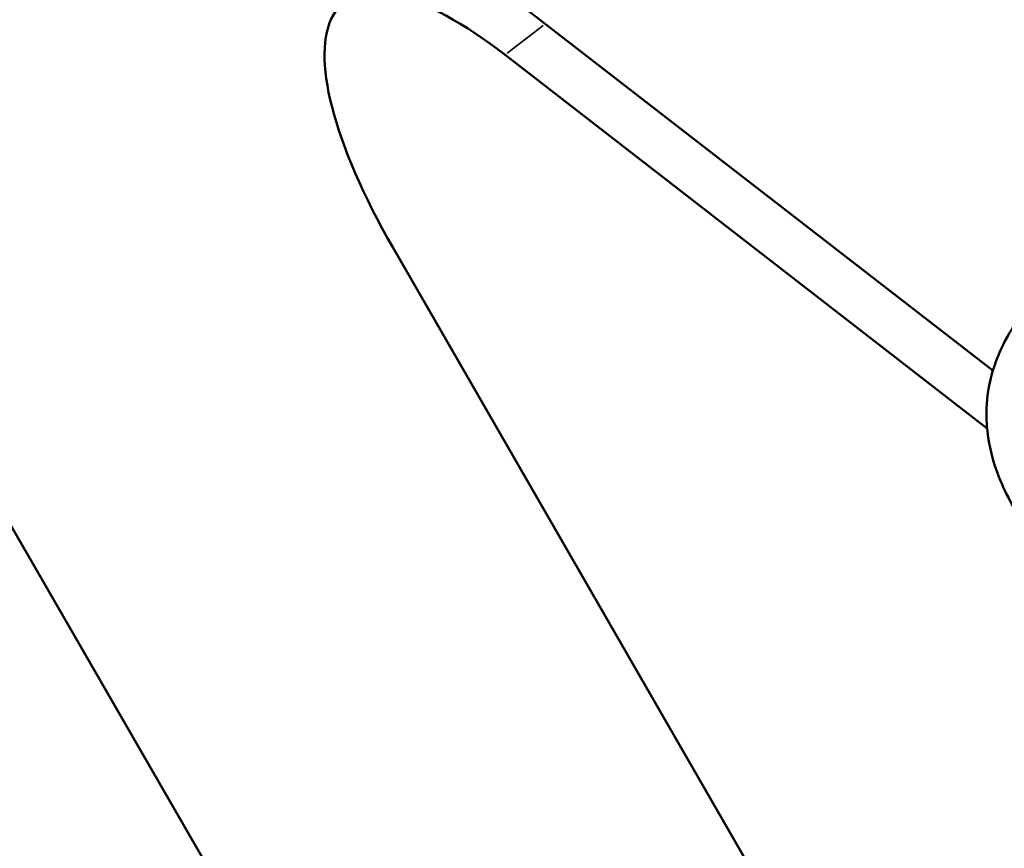
# Model space of a CAD drawing. Units: millimetres. Extents: x -3982 to 9312, y 0 to 9467.
# Drawn here: x -3492 to -3383, y 7507 to 7599 of the extents above; entities that cross this region are included whole.
import ezdxf

# ---------------------------------------------------------------- set-up
doc = ezdxf.new("R2010")
doc.units = ezdxf.units.MM
doc.layers.add('MD_Visible', color=7, linetype='Continuous', lineweight=50)
doc.layers.add('MD_Visible Narrow', color=7, linetype='Continuous', lineweight=35)
doc.styles.get("Standard").update_dxf_attribs({"font": 'Square-721-BT.ttf'})
doc.dimstyles.new('OLCU', dxfattribs={"dimtxt": 300, "dimasz": 150, "dimexe": 0.18, "dimexo": 0.0625, "dimgap": 50, "dimtad": 1, "dimdec": 0, "dimlfac": 0.1, "dimrnd": 5, "dimzin": 0, "dimdsep": 46, "dimtxsty": 'Standard', "dimcen": 0.09, "dimse1": 1, "dimse2": 1, "dimadec": 0, "dimazin": 0, "dimtfac": 1, "dimtdec": 0, "dimtofl": 0, "dimtmove": 0, "dimatfit": 3, "dimfxl": 1, "dimtolj": 1, "dimtzin": 0, "dimarcsym": 0})

# ---------------------------------------------------------------- blocks, each defined once
blk = doc.blocks.new('*D8')
at = {"color": 0, "lineweight": -2, "transparency": 16777216}
blk.add_line((-3698.29, 8913.99), (-3698.29, 6579.27), dxfattribs=at)
at = {"color": 0, "transparency": 16777216}
for points in [[(-3718.29, 8913.99), (-3678.29, 8913.99), (-3698.29, 9033.99)], [(-3718.29, 6579.27), (-3678.29, 6579.27), (-3698.29, 6459.27)]]:
    blk.add_solid(points, dxfattribs=at)
at = {"layer": 'Defpoints', "color": 0, "transparency": 16777216}
for p in [(-2861.56, 9033.99), (-3698.29, 6459.27), (-2869.86, 6459.27)]:
    blk.add_point(p, dxfattribs=at)
at = {"color": 0, "transparency": 16777216, "insert": (-3850.71, 7746.63), "char_height": 200, "attachment_point": 5, "rotation": 90}
blk.add_mtext('\\A1;255', dxfattribs=at)

msp = doc.modelspace()

# ---------------------------------------------------------------- linework, layer by layer
at = {"layer": 'MD_Visible'}
for p, q in [((-3567.75, 7672.21), (-3444.33, 7458.43)), ((-3384.1, 7559.94), (-3453.36, 7613.59)), ((-3384.74, 7553.48), (-3438.19, 7594.96)), ((-3450.61, 7573.55), (-3386.92, 7462.91))]:
    msp.add_line(p, q, dxfattribs=at)
at = {"layer": 'MD_Visible', "extrusion": (0, 0, -1)}
msp.add_ellipse((-3431.57, 7569.12), major_axis=(-24.46, 31.65), ratio=0.333795, start_param=5.100714, end_param=7.195109, dxfattribs=at)
at = {"layer": 'MD_Visible'}
msp.add_open_spline([(-3377.75, 7539.17), (-3378.13, 7539.62), (-3378.48, 7540.04), (-3379.01, 7540.69), (-3379.18, 7540.91), (-3379.57, 7541.41), (-3379.79, 7541.7), (-3380.32, 7542.43), (-3380.63, 7542.88), (-3381.29, 7543.89), (-3381.64, 7544.47), (-3382.55, 7546.09), (-3383.04, 7547.13), (-3384.06, 7549.74), (-3384.5, 7551.37), (-3384.75, 7553.58), (-3384.78, 7553.98), (-3384.85, 7555.63), (-3384.77, 7556.86), (-3384.24, 7559.8), (-3383.6, 7561.57), (-3382.11, 7564.43), (-3381.33, 7565.63), (-3380.46, 7566.78)], degree=3, knots=[0.00195, 0.00195, 0.00195, 0.00195, 0.193682, 0.193682, 0.279413, 0.279413, 0.386951, 0.386951, 0.549958, 0.549958, 0.766501, 0.766501, 1.165226, 1.165226, 1.788184, 1.788184, 1.924531, 1.924531, 2.335253, 2.335253, 2.89627, 2.89627, 3.33617, 3.33617, 3.33617, 3.33617], dxfattribs=at)
at = {"layer": 'MD_Visible Narrow'}
msp.add_line((-3437.97, 7595.13), (-3433.97, 7598.22), dxfattribs=at)

# ---------------------------------------------------------------- dimensions: what is measured, and where the dimension line sits
dim = msp.add_linear_dim(base=(-3698.29, 6459.27), p1=(-2861.56, 9033.99), p2=(-2869.86, 6459.27), angle=90, dimstyle='OLCU', override={"dimtxt": 200, "dimasz": 120})
dim.commit()
dim.dimension.update_dxf_attribs({"geometry": '*D8', "text_midpoint": (-3850.71, 7746.63)})

doc.saveas('drawing.dxf')
